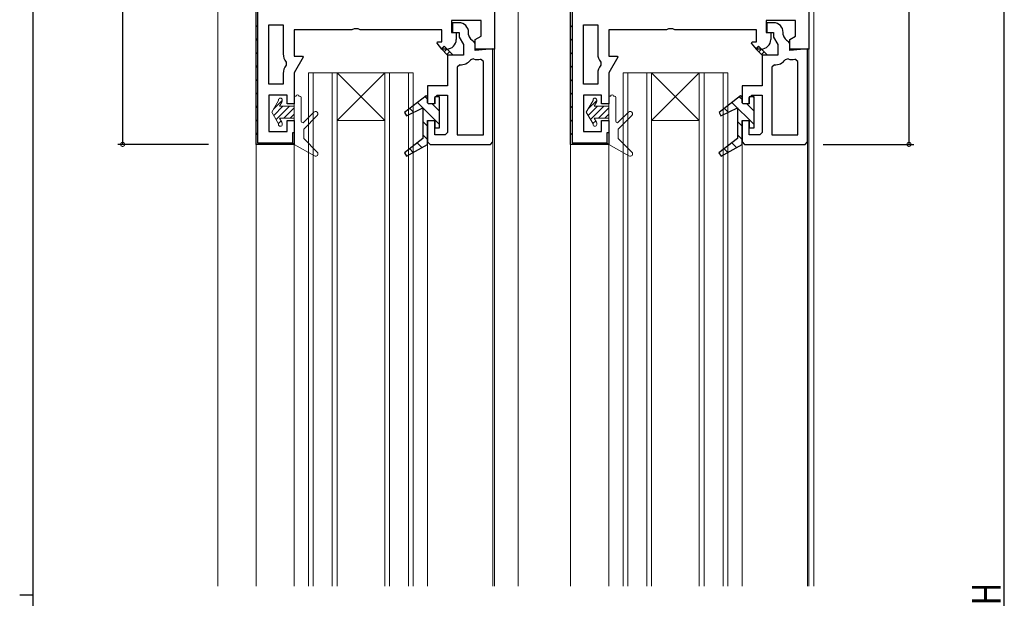
# Model space of a CAD drawing. Extents: x 0 to 793, y 0 to 564.
# Drawn here: x 0 to 207, y 298 to 420 of the extents above; entities that cross this region are included whole.
import ezdxf

# ---------------------------------------------------------------- set-up
doc = ezdxf.new("R2010")
doc.units = 0
for name, color, linetype in [('YKK_11', 7, 'CONTINUOUS'), ('YKK_12', 2, 'CONTINUOUS'), ('YKK_13', 4, 'CONTINUOUS'), ('YKK_D', 6, 'CONTINUOUS'), ('YKK_ZWAK', 7, 'CONTINUOUS')]:
    doc.layers.add(name, color=color, linetype=linetype)
doc.styles.get("Standard").update_dxf_attribs({"font": 'ROMANS.SHX', "bigfont": 'EXTFONT.SHX'})

# ---------------------------------------------------------------- blocks, each defined once
blk = doc.blocks.new('A201')
at = {"layer": 'YKK_ZWAK', "color": 254, "linetype": 'Continuous'}
for p, q in [((21, 35), (21, 410)), ((19, 222.5), (21, 222.5))]:
    blk.add_line(p, q, dxfattribs=at)

msp = doc.modelspace()

# ---------------------------------------------------------------- linework, layer by layer
at = {"layer": 'YKK_11', "color": 7, "linetype": 'Continuous', "lineweight": 30, "ltscale": 0.5}
for p, q in [((49.59, 393.4), (49.59, 483.4)), ((49.59, 393.4), (49.59, 483.4)), ((49.89, 483.1), (49.89, 393.7)), ((115.59, 393.4), (115.59, 483.4)), ((115.59, 393.4), (115.59, 483.4)), ((115.89, 483.1), (115.89, 393.7)), ((99.59, 453.4), (99.59, 413.4)), ((165.59, 453.4), (165.59, 413.4)), ((90.59, 419.4), (90.59, 416.9)), ((96.79, 419.4), (90.59, 419.4)), ((96.79, 416.09), (96.79, 419.4)), ((156.59, 419.4), (156.59, 416.9)), ((162.79, 419.4), (156.59, 419.4)), ((162.79, 416.09), (162.79, 419.4)), ((52.29, 418.5), (55.29, 418.5)), ((52.29, 406), (52.29, 418.5)), ((52.29, 406), (52.29, 418.5)), ((55.29, 418.5), (55.29, 412.4)), ((57.59, 417.4), (57.59, 411.9)), ((69.72, 417.4), (57.59, 417.4)), ((70.16, 417.65), (69.72, 417.4)), ((71.02, 417.65), (70.16, 417.65)), ((71.45, 417.4), (71.02, 417.65)), ((88.59, 417.4), (71.45, 417.4)), ((88.59, 414.9), (88.59, 417.4)), ((90.79, 418.9), (90.79, 416.9)), ((92.19, 418.9), (90.79, 418.9)), ((118.29, 418.5), (121.29, 418.5)), ((118.29, 406), (118.29, 418.5)), ((118.29, 406), (118.29, 418.5)), ((121.29, 418.5), (121.29, 412.4)), ((123.59, 417.4), (123.59, 411.9)), ((135.72, 417.4), (123.59, 417.4)), ((136.16, 417.65), (135.72, 417.4)), ((137.02, 417.65), (136.16, 417.65)), ((137.45, 417.4), (137.02, 417.65)), ((154.59, 417.4), (137.45, 417.4)), ((154.59, 414.9), (154.59, 417.4)), ((156.79, 418.9), (156.79, 416.9)), ((158.19, 418.9), (156.79, 418.9)), ((90.59, 416.9), (91.59, 416.9)), ((90.79, 416.9), (92.19, 416.9)), ((91.59, 416.9), (91.59, 415.4)), ((92.19, 416.9), (92.19, 415.9)), ((92.19, 415.9), (93.09, 414.34)), ((94.19, 416.42), (94.19, 416.9)), ((94.19, 416.38), (94.19, 416.42)), ((95.59, 415.4), (96.79, 416.09)), ((95.59, 413.4), (95.59, 415.4)), ((156.59, 416.9), (157.59, 416.9)), ((156.79, 416.9), (158.19, 416.9)), ((157.59, 416.9), (157.59, 415.4)), ((158.19, 416.9), (158.19, 415.9)), ((158.19, 415.9), (159.09, 414.34)), ((160.19, 416.42), (160.19, 416.9)), ((160.19, 416.38), (160.19, 416.42)), ((161.59, 415.4), (162.79, 416.09)), ((161.59, 413.4), (161.59, 415.4)), ((87.57, 414.66), (87.68, 414.9)), ((88.59, 413.4), (87.57, 414.66)), ((87.68, 414.9), (88.59, 414.9)), ((89.04, 413.98), (88.47, 413.42)), ((88.47, 413.42), (89.79, 412.1)), ((89.59, 413.4), (88.59, 413.4)), ((90.92, 412.1), (89.04, 413.98)), ((93.09, 414.34), (93.09, 412.1)), ((95.59, 414.56), (95.3, 415.01)), ((95.59, 413.12), (95.59, 414.56)), ((99.29, 413.45), (95.59, 413.12)), ((99.59, 413.4), (95.59, 413.4)), ((99.29, 393.9), (99.29, 413.45)), ((153.57, 414.66), (153.68, 414.9)), ((154.59, 413.4), (153.57, 414.66)), ((153.68, 414.9), (154.59, 414.9)), ((155.04, 413.98), (154.47, 413.42)), ((154.47, 413.42), (155.79, 412.1)), ((155.59, 413.4), (154.59, 413.4)), ((156.92, 412.1), (155.04, 413.98)), ((159.09, 414.34), (159.09, 412.1)), ((161.59, 414.56), (161.3, 415.01)), ((161.59, 413.12), (161.59, 414.56)), ((165.29, 413.45), (161.59, 413.12)), ((165.59, 413.4), (161.59, 413.4)), ((165.29, 393.9), (165.29, 413.45)), ((57.59, 411.9), (59.35, 411.9)), ((59.48, 411.67), (57.59, 408.4)), ((59.35, 411.9), (59.48, 411.67)), ((89.79, 412.1), (89.79, 405.7)), ((93.09, 412.1), (90.92, 412.1)), ((95.21, 411.33), (94.62, 411.15)), ((97.29, 410.75), (96.67, 411.24)), ((123.59, 411.9), (125.35, 411.9)), ((125.48, 411.67), (123.59, 408.4)), ((125.35, 411.9), (125.48, 411.67)), ((155.79, 412.1), (155.79, 405.7)), ((159.09, 412.1), (156.92, 412.1)), ((161.21, 411.33), (160.62, 411.15)), ((163.29, 410.75), (162.67, 411.24)), ((55.91, 410.65), (55.91, 410.02)), ((92.34, 410.11), (91.79, 409.62)), ((91.79, 409.62), (91.79, 395.4)), ((97.29, 395.4), (97.29, 410.75)), ((121.91, 410.65), (121.91, 410.02)), ((158.34, 410.11), (157.79, 409.62)), ((157.79, 409.62), (157.79, 395.4)), ((163.29, 395.4), (163.29, 410.75)), ((55.29, 408.27), (55.29, 406)), ((57.59, 408.4), (57.59, 401.9)), ((121.29, 408.27), (121.29, 406)), ((123.59, 408.4), (123.59, 401.9)), ((55.29, 406), (52.29, 406)), ((85.59, 405.7), (85.59, 402.1)), ((89.79, 405.7), (85.59, 405.7)), ((121.29, 406), (118.29, 406)), ((151.59, 405.7), (151.59, 402.1)), ((155.79, 405.7), (151.59, 405.7)), ((52.29, 403.7), (52.29, 396.1)), ((56.09, 403.7), (52.29, 403.7)), ((56.09, 401.9), (56.09, 403.7)), ((85.26, 403.56), (80.73, 400.11)), ((85.59, 403.38), (85.26, 403.56)), ((85.59, 402.1), (85.59, 403.38)), ((87.09, 403.2), (87.59, 403.7)), ((87.09, 403.4), (87.09, 401.9)), ((88.09, 403.4), (87.09, 403.4)), ((87.09, 402.1), (87.09, 403.2)), ((87.59, 403.7), (89.79, 403.7)), ((88.09, 396.9), (88.09, 403.4)), ((89.79, 403.7), (89.79, 395.9)), ((118.29, 403.7), (118.29, 396.1)), ((122.09, 403.7), (118.29, 403.7)), ((122.09, 401.9), (122.09, 403.7)), ((151.26, 403.56), (146.73, 400.11)), ((151.59, 403.38), (151.26, 403.56)), ((151.59, 402.1), (151.59, 403.38)), ((153.09, 403.2), (153.59, 403.7)), ((153.09, 403.4), (153.09, 401.9)), ((154.09, 403.4), (153.09, 403.4)), ((153.09, 402.1), (153.09, 403.2)), ((153.59, 403.7), (155.79, 403.7)), ((154.09, 396.9), (154.09, 403.4)), ((155.79, 403.7), (155.79, 395.9)), ((57.59, 401.9), (56.09, 401.9)), ((81.13, 399.42), (84.59, 401.04)), ((84.59, 401.04), (84.59, 394.62)), ((85.79, 401.9), (85.59, 402.1)), ((87.09, 401.9), (85.79, 401.9)), ((123.59, 401.9), (122.09, 401.9)), ((147.13, 399.42), (150.59, 401.04)), ((150.59, 401.04), (150.59, 394.62)), ((151.79, 401.9), (151.59, 402.1)), ((153.09, 401.9), (151.79, 401.9)), ((80.73, 400.11), (81.13, 399.42)), ((146.73, 400.11), (147.13, 399.42)), ((56.09, 398.4), (57.59, 398.4)), ((56.09, 396.1), (56.09, 398.4)), ((57.59, 398.4), (57.59, 393.4)), ((85.59, 398.4), (87.09, 398.4)), ((85.59, 393.4), (85.59, 398.4)), ((85.59, 398.2), (85.59, 393.9)), ((87.09, 398.4), (87.09, 396.9)), ((87.09, 395.4), (87.09, 398.2)), ((87.09, 396.9), (88.09, 396.9)), ((122.09, 398.4), (123.59, 398.4)), ((122.09, 396.1), (122.09, 398.4)), ((123.59, 398.4), (123.59, 393.4)), ((151.59, 398.4), (153.09, 398.4)), ((151.59, 393.4), (151.59, 398.4)), ((151.59, 398.2), (151.59, 393.9)), ((153.09, 398.4), (153.09, 396.9)), ((153.09, 395.4), (153.09, 398.2)), ((153.09, 396.9), (154.09, 396.9)), ((52.29, 396.1), (56.09, 396.1)), ((57.29, 395.9), (57.59, 395.9)), ((57.29, 393.7), (57.29, 395.9)), ((57.59, 395.9), (57.59, 393.4)), ((84.59, 394.62), (80.72, 391.6)), ((89.29, 395.4), (87.09, 395.4)), ((89.79, 395.9), (89.29, 395.4)), ((91.79, 395.4), (97.29, 395.4)), ((118.29, 396.1), (122.09, 396.1)), ((123.29, 395.9), (123.59, 395.9)), ((123.29, 393.7), (123.29, 395.9)), ((123.59, 395.9), (123.59, 393.4)), ((150.59, 394.62), (146.72, 391.6)), ((155.29, 395.4), (153.09, 395.4)), ((155.79, 395.9), (155.29, 395.4)), ((157.79, 395.4), (163.29, 395.4)), ((57.59, 393.4), (49.59, 393.4)), ((57.59, 393.4), (49.59, 393.4)), ((49.89, 393.7), (57.29, 393.7)), ((81.16, 390.94), (85.59, 393.4)), ((85.59, 393.9), (86.09, 393.4)), ((86.09, 393.4), (98.79, 393.4)), ((98.79, 393.4), (99.29, 393.9)), ((123.59, 393.4), (115.59, 393.4)), ((123.59, 393.4), (115.59, 393.4)), ((115.89, 393.7), (123.29, 393.7)), ((147.16, 390.94), (151.59, 393.4)), ((151.59, 393.9), (152.09, 393.4)), ((152.09, 393.4), (164.79, 393.4)), ((164.79, 393.4), (165.29, 393.9)), ((80.72, 391.6), (81.16, 390.94)), ((146.72, 391.6), (147.16, 390.94))]:
    msp.add_line(p, q, dxfattribs=at)
at = {"layer": 'YKK_11', "color": 7}
for p, q in [((49.59, 418.35), (49.89, 418.05)), ((115.59, 418.35), (115.89, 418.05)), ((49.59, 415.52), (49.89, 415.22)), ((115.59, 415.52), (115.89, 415.22)), ((89.08, 413.95), (88.51, 413.38)), ((89.64, 413.38), (89.07, 412.82)), ((155.08, 413.95), (154.51, 413.38)), ((155.64, 413.38), (155.07, 412.82)), ((49.59, 412.69), (49.89, 412.39)), ((90.2, 412.82), (89.63, 412.26)), ((90.76, 412.26), (90.6, 412.1)), ((115.59, 412.69), (115.89, 412.39)), ((156.2, 412.82), (155.63, 412.26)), ((156.76, 412.26), (156.6, 412.1)), ((49.59, 409.86), (49.89, 409.56)), ((115.59, 409.86), (115.89, 409.56)), ((49.59, 407.03), (49.89, 406.73)), ((115.59, 407.03), (115.89, 406.73)), ((49.59, 404.21), (49.89, 403.91)), ((85.06, 403.4), (85.59, 402.87)), ((87.92, 403.37), (88.06, 403.23)), ((115.59, 404.21), (115.89, 403.91)), ((151.06, 403.4), (151.59, 402.87)), ((153.92, 403.37), (154.06, 403.23)), ((49.59, 401.38), (49.89, 401.08)), ((81.85, 400.96), (82.66, 400.14)), ((83.45, 402.18), (88.09, 397.54)), ((86.56, 401.9), (88.09, 400.37)), ((115.59, 401.38), (115.89, 401.08)), ((147.85, 400.96), (148.66, 400.14)), ((149.45, 402.18), (154.09, 397.54)), ((152.56, 401.9), (154.09, 400.37)), ((49.59, 398.55), (49.89, 398.25)), ((84.59, 398.22), (85.59, 397.22)), ((115.59, 398.55), (115.89, 398.25)), ((150.59, 398.22), (151.59, 397.22)), ((49.59, 395.72), (49.89, 395.42)), ((84.59, 395.39), (85.59, 394.39)), ((115.59, 395.72), (115.89, 395.42)), ((150.59, 395.39), (151.59, 394.39)), ((51.61, 393.7), (51.91, 393.4)), ((54.44, 393.7), (54.74, 393.4)), ((57.22, 393.75), (57.43, 393.54)), ((83.43, 393.72), (84.4, 392.74)), ((117.61, 393.7), (117.91, 393.4)), ((120.44, 393.7), (120.74, 393.4)), ((123.22, 393.75), (123.43, 393.54)), ((149.43, 393.72), (150.4, 392.74)), ((81.84, 392.48), (82.59, 391.73)), ((147.84, 392.48), (148.59, 391.73))]:
    msp.add_line(p, q, dxfattribs=at)
at = {"layer": 'YKK_11', "color": 7, "linetype": 'Continuous', "lineweight": 30}
for p, q in [((90.92, 412.1), (89.79, 412.1)), ((156.92, 412.1), (155.79, 412.1))]:
    msp.add_line(p, q, dxfattribs=at)
at = {"layer": 'YKK_11', "color": 7, "linetype": 'Continuous', "lineweight": 30, "ltscale": 0.5}
for centre, radius, start, end in [((92.19, 416.9), 2, 0, 90), ((158.19, 416.9), 2, 0, 90), ((89.59, 415.4), 2, 270, 360), ((96.14, 416.82), 2, 192.8247, 245.0366), ((155.59, 415.4), 2, 270, 360), ((162.14, 416.82), 2, 192.8247, 245.0366), ((58.09, 412.4), 2.8, 180, 218.7821), ((92.59, 412.6), 2.5, 264.2608, 324.5431), ((96.09, 413.67), 2.5, 249.3833, 283.4934), ((124.09, 412.4), 2.8, 180, 218.7821), ((158.59, 412.6), 2.5, 264.2608, 324.5431), ((162.09, 413.67), 2.5, 249.3833, 283.4934), ((58.09, 408.27), 2.8, 141.2179, 180), ((124.09, 408.27), 2.8, 141.2179, 180)]:
    msp.add_arc(centre, radius, start, end, dxfattribs=at)
at = {"layer": 'YKK_12', "color": 2, "linetype": 'Continuous', "lineweight": 13}
for p, q in [((41.59, 300.71), (41.59, 542.9)), ((166.6, 474.4), (166.59, 300.71)), ((104.57, 300.71), (104.57, 453.4)), ((99.59, 300.71), (99.59, 413.9)), ((165.59, 300.71), (165.59, 413.9)), ((60.59, 408.4), (60.59, 300.71)), ((60.59, 408.4), (65.59, 408.4)), ((61.59, 408.4), (61.59, 300.71)), ((65.59, 408.4), (77.59, 408.4)), ((65.59, 300.71), (65.59, 408.4)), ((66.59, 408.4), (76.59, 398.4)), ((76.59, 408.4), (66.59, 398.4)), ((66.59, 300.71), (66.59, 408.4)), ((76.59, 408.4), (76.59, 300.71)), ((77.59, 408.4), (77.59, 300.71)), ((77.59, 408.4), (82.59, 408.4)), ((81.59, 300.71), (81.59, 408.4)), ((82.59, 300.71), (82.59, 408.4)), ((126.59, 408.4), (126.59, 300.71)), ((126.59, 408.4), (131.59, 408.4)), ((127.59, 408.4), (127.59, 300.71)), ((131.59, 408.4), (143.59, 408.4)), ((131.59, 300.71), (131.59, 408.4)), ((132.59, 408.4), (142.59, 398.4)), ((142.59, 408.4), (132.59, 398.4)), ((132.59, 300.71), (132.59, 408.4)), ((142.59, 408.4), (142.59, 300.71)), ((143.59, 408.4), (143.59, 300.71)), ((143.59, 408.4), (148.59, 408.4)), ((147.59, 300.71), (147.59, 408.4)), ((148.59, 300.71), (148.59, 408.4)), ((66.59, 398.4), (76.59, 398.4)), ((132.59, 398.4), (142.59, 398.4)), ((49.59, 300.71), (49.59, 393.9)), ((57.59, 300.71), (57.59, 393.9)), ((85.59, 300.71), (85.59, 393.58)), ((99.29, 300.71), (99.29, 393.9)), ((115.59, 300.71), (115.59, 393.9)), ((123.59, 300.71), (123.59, 393.9)), ((151.59, 300.71), (151.59, 393.58)), ((165.29, 300.71), (165.29, 393.9))]:
    msp.add_line(p, q, dxfattribs=at)
at = {"layer": 'YKK_13', "color": 4, "linetype": 'Continuous', "lineweight": 13, "ltscale": 0.5}
for p, q in [((57.59, 403.5), (57.59, 393.4)), ((59.09, 403.2), (59.09, 398.24)), ((123.59, 403.5), (123.59, 393.4)), ((125.09, 403.2), (125.09, 398.24)), ((59.59, 396.6), (62.44, 399.45)), ((61.74, 400.16), (59.6, 398.03)), ((125.59, 396.6), (128.44, 399.45)), ((127.73, 400.16), (125.6, 398.03)), ((59.59, 396.6), (59.59, 394.6)), ((59.59, 394.6), (62.44, 391.76)), ((125.59, 396.6), (125.59, 394.6)), ((125.59, 394.6), (128.44, 391.76)), ((61.84, 390.97), (57.59, 393.4)), ((127.84, 390.97), (123.59, 393.4))]:
    msp.add_line(p, q, dxfattribs=at)
at = {"layer": 'YKK_13', "color": 4, "linetype": 'Continuous', "lineweight": 13}
for p, q in [((57.59, 403.5), (57.99, 403.5)), ((58.59, 403.5), (58.79, 403.5)), ((123.59, 403.5), (123.99, 403.5)), ((124.59, 403.5), (124.79, 403.5)), ((52.89, 400.15), (54.29, 402.58)), ((54.29, 402.7), (54.29, 402.58)), ((54.53, 401.4), (55.03, 402.27)), ((54.53, 401.4), (57.59, 401.4)), ((55.09, 402.7), (55.09, 402.47)), ((118.89, 400.15), (120.29, 402.58)), ((120.29, 402.7), (120.29, 402.58)), ((120.53, 401.4), (121.03, 402.27)), ((120.53, 401.4), (123.59, 401.4)), ((121.09, 402.7), (121.09, 402.47)), ((52.89, 400.15), (54.29, 397.73)), ((54.53, 398.9), (57.59, 398.9)), ((54.53, 398.9), (55.03, 398.03)), ((118.89, 400.15), (120.29, 397.73)), ((120.53, 398.9), (123.59, 398.9)), ((120.53, 398.9), (121.03, 398.03)), ((54.29, 397.73), (54.29, 397.6)), ((55.09, 397.83), (55.09, 397.6)), ((120.29, 397.73), (120.29, 397.6)), ((121.09, 397.83), (121.09, 397.6))]:
    msp.add_line(p, q, dxfattribs=at)
at = {"layer": 'YKK_13', "color": 4}
for p, q in [((53.24, 400.76), (55.09, 402.61)), ((53.29, 399.46), (55.23, 401.4)), ((53.78, 398.61), (56.58, 401.4)), ((55.42, 398.9), (57.59, 401.07)), ((119.24, 400.76), (121.09, 402.61)), ((119.29, 399.46), (121.23, 401.4)), ((119.78, 398.61), (122.58, 401.4)), ((121.42, 398.9), (123.59, 401.07)), ((56.77, 398.9), (57.59, 399.72)), ((122.77, 398.9), (123.59, 399.72)), ((54.27, 397.75), (54.86, 398.34)), ((120.27, 397.75), (120.86, 398.34))]:
    msp.add_line(p, q, dxfattribs=at)
at = {"layer": 'YKK_13', "color": 4, "linetype": 'Continuous', "lineweight": 13}
for centre, start, end in [((54.69, 402.7), 0, 180), ((120.69, 402.7), 0, 180), ((54.69, 402.47), 330, 0), ((120.69, 402.47), 330, 0), ((54.69, 397.6), 180, 0), ((54.69, 397.83), 0, 30), ((120.69, 397.6), 180, 0), ((120.69, 397.83), 0, 30)]:
    msp.add_arc(centre, 0.4, start, end, dxfattribs=at)
at = {"layer": 'YKK_13', "color": 4, "linetype": 'Continuous', "lineweight": 13, "ltscale": 0.5}
for centre, radius, start, end in [((58.29, 403.5), 0.3, 0, 180), ((58.79, 403.2), 0.3, 360, 90), ((124.29, 403.5), 0.3, 0, 180), ((124.79, 403.2), 0.3, 360, 90), ((62.09, 399.81), 0.5, 315, 135.0002), ((128.09, 399.81), 0.5, 315, 135.0002), ((59.39, 398.24), 0.3, 180, 315), ((125.39, 398.24), 0.3, 180, 315), ((62.09, 391.4), 0.5, 240.21, 45.0714), ((128.09, 391.4), 0.5, 240.21, 45.0714)]:
    msp.add_arc(centre, radius, start, end, dxfattribs=at)
at = {"layer": 'YKK_D', "color": 6, "linetype": 'Continuous'}
for p, q in [((21.59, 483.4), (21.59, 393.4)), ((206.59, 130.4), (206.59, 466.4)), ((186.59, 453.4), (186.59, 393.4)), ((39.59, 393.4), (20.59, 393.4)), ((168.59, 393.4), (187.59, 393.4))]:
    msp.add_line(p, q, dxfattribs=at)
at = {"layer": 'YKK_D', "color": 6, "linetype": 'ByBlock', "const_width": 0.85}
for points in [[(21.59, 393.51, 1), (21.59, 393.3, 1)], [(186.59, 393.51, 1), (186.59, 393.3, 1)]]:
    msp.add_lwpolyline(points, format="xyb", close=True, dxfattribs=at)

# ---------------------------------------------------------------- block references
at = {"layer": 'YKK_ZWAK', "xscale": 1.4, "yscale": 1.4, "zscale": 1.4}
msp.add_blockref('A201', (-26.6, -12.6), dxfattribs=at)

# ---------------------------------------------------------------- texts
at = {"layer": 'YKK_D', "color": 6, "width": 0.8}
msp.add_text('H', height=6, rotation=90, dxfattribs=at).set_placement((205.79, 296.68))

doc.saveas('drawing.dxf')
